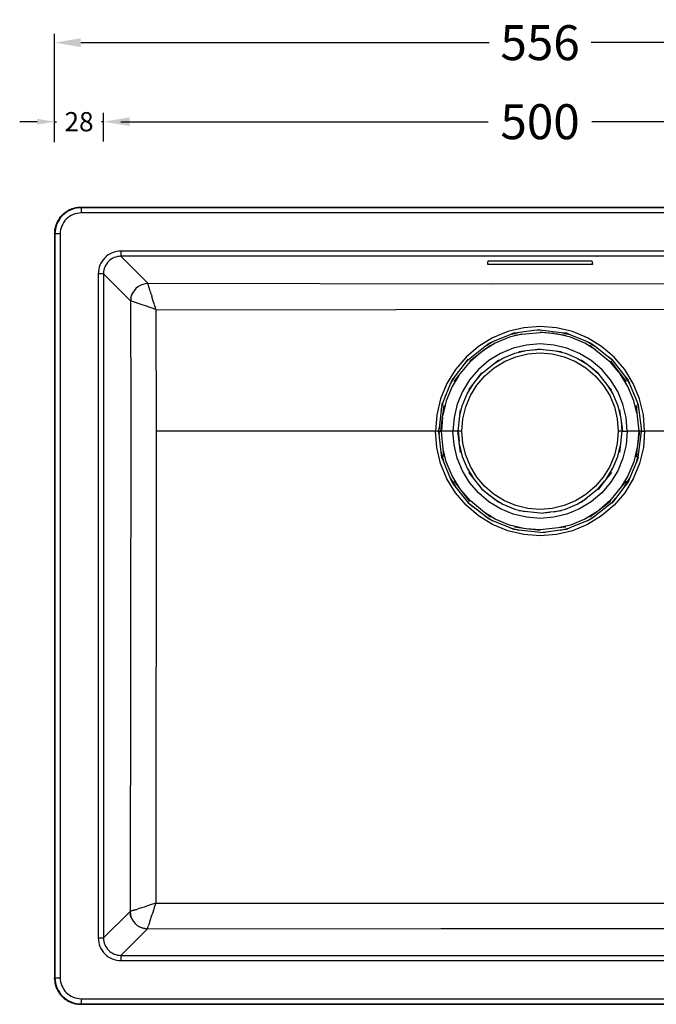
# Model space of a CAD drawing. Units: millimetres. Extents: x -486 to 982, y -1291 to 323.
# Drawn here: x -430 to -66, y -240 to 323 of the extents above; entities that cross this region are included whole.
import ezdxf

# ---------------------------------------------------------------- set-up
doc = ezdxf.new("R2010")
doc.units = ezdxf.units.MM
doc.layers.get('Defpoints').update_dxf_attribs({"color": 251})
doc.layers.add('tracing line', color=8, linetype='Continuous')
doc.styles.add('BLAIR ITC', font='txt')
doc.dimstyles.new('BLAIR ITC', dxfattribs={"dimtxt": 11, "dimasz": 10, "dimexe": 5, "dimexo": 2.5, "dimgap": 4, "dimtad": 0, "dimdec": 0, "dimdsep": 46, "dimtxsty": 'BLAIR ITC', "dimcen": 0.09, "dimclrd": 8, "dimclre": 8, "dimclrt": 256, "dimadec": 0, "dimazin": 0, "dimtfac": 1, "dimtdec": 0, "dimtmove": 0, "dimatfit": 3, "dimfxl": 1, "dimtfill": 1, "dimtolj": 1, "dimtzin": 0, "dimarcsym": 0})

# ---------------------------------------------------------------- blocks, each defined once
blk = doc.blocks.new('*D3')
at = {"color": 8, "lineweight": -2, "transparency": 16777216}
for p, q in [((-410.18, 252.78), (-410.18, 314.75)), ((145.82, 252.78), (145.82, 314.75)), ((-395.18, 309.75), (-161.41, 309.75)), ((130.82, 309.75), (-102.94, 309.75))]:
    blk.add_line(p, q, dxfattribs=at)
at = {"color": 8, "transparency": 16777216}
for points in [[(-395.18, 312.25), (-395.18, 307.25), (-410.18, 309.75)], [(130.82, 312.25), (130.82, 307.25), (145.82, 309.75)]]:
    blk.add_solid(points, dxfattribs=at)
at = {"layer": 'Defpoints', "color": 0, "transparency": 16777216}
for p in [(145.82, 309.75), (-410.18, 250.28), (145.82, 250.28)]:
    blk.add_point(p, dxfattribs=at)
at = {"lineweight": 35, "transparency": 16777216, "insert": (-132.18, 309.75), "char_height": 20, "attachment_point": 5, "style": 'BLAIR ITC', "bg_fill": 3, "box_fill_scale": 1.1, "bg_fill_color": 256, "bg_fill_true_color": 13158600, "bg_fill_transparency": 0}
blk.add_mtext('\\A1;556', dxfattribs=at)
blk = doc.blocks.new('*D9')
at = {"color": 8, "lineweight": -2, "transparency": 16777216}
for p, q in [((-382.18, 253.16), (-382.18, 269.51)), ((117.82, 253.16), (117.82, 269.51)), ((-367.18, 264.51), (-161.89, 264.51)), ((102.82, 264.51), (-102.46, 264.51))]:
    blk.add_line(p, q, dxfattribs=at)
at = {"color": 8, "transparency": 16777216}
for points in [[(-367.18, 267.01), (-367.18, 262.01), (-382.18, 264.51)], [(102.82, 267.01), (102.82, 262.01), (117.82, 264.51)]]:
    blk.add_solid(points, dxfattribs=at)
at = {"layer": 'Defpoints', "color": 0, "transparency": 16777216}
for p in [(117.82, 264.51), (-382.18, 250.66), (117.82, 250.66)]:
    blk.add_point(p, dxfattribs=at)
at = {"lineweight": 35, "transparency": 16777216, "insert": (-132.18, 264.51), "char_height": 20, "attachment_point": 5, "style": 'BLAIR ITC', "bg_fill": 3, "box_fill_scale": 1.1, "bg_fill_color": 256, "bg_fill_true_color": 13158600, "bg_fill_transparency": 0}
blk.add_mtext('\\A1;500', dxfattribs=at)
blk = doc.blocks.new('*D10')
at = {"layer": 'Defpoints', "color": 0, "transparency": 16777216}
for p in [(-410.18, 264.51), (-410.18, 264.51), (-382.18, 264.51)]:
    blk.add_point(p, dxfattribs=at)
at = {"layer": 'tracing line', "color": 8, "lineweight": -2, "transparency": 16777216}
for p, q in [((-410.18, 267.01), (-410.18, 269.51)), ((-382.18, 267.01), (-382.18, 269.51)), ((-420.18, 264.51), (-430.18, 264.51)), ((-410.18, 264.51), (-409.08, 264.51)), ((-382.18, 264.51), (-383.27, 264.51)), ((-372.18, 264.51), (-362.18, 264.51))]:
    blk.add_line(p, q, dxfattribs=at)
at = {"layer": 'tracing line', "color": 8, "transparency": 16777216}
for points in [[(-420.18, 266.17), (-420.18, 262.84), (-410.18, 264.51)], [(-372.18, 266.17), (-372.18, 262.84), (-382.18, 264.51)]]:
    blk.add_solid(points, dxfattribs=at)
at = {"layer": 'tracing line', "transparency": 16777216, "insert": (-396.18, 264.51), "char_height": 11, "attachment_point": 5, "style": 'BLAIR ITC', "bg_fill": 3, "box_fill_scale": 1.1, "bg_fill_color": 256, "bg_fill_true_color": 13158600, "bg_fill_transparency": 0}
blk.add_mtext('\\A1;28', dxfattribs=at)

msp = doc.modelspace()

# ---------------------------------------------------------------- linework, layer by layer
for p, q in [((-400.72, 214.14), (-402.04, 213.51)), ((-401.37, 214.17), (-401.75, 213.99)), ((-401.75, 213.99), (-401.35, 214.14)), ((-400.71, 214.45), (-401.37, 214.17)), ((-401.35, 214.14), (-400.69, 214.42)), ((-399.33, 214.63), (-400.72, 214.14)), ((-400.27, 214.58), (-400.71, 214.45)), ((-400.69, 214.42), (-400.27, 214.58)), ((-400.27, 214.58), (-400.09, 214.68)), ((-399.84, 214.73), (-400.09, 214.68)), ((-399.48, 214.87), (-399.84, 214.73)), ((-399.48, 214.87), (-399.4, 214.86)), ((-399.4, 214.86), (-398.96, 214.99)), ((-397.91, 214.99), (-399.33, 214.63)), ((-398.96, 214.99), (-398.86, 215.04)), ((-398.5, 215.1), (-398.86, 215.04)), ((-398.5, 215.1), (-398.25, 215.18)), ((-398.05, 215.19), (-398.25, 215.18)), ((-397.86, 215.26), (-398.05, 215.19)), ((-396.46, 215.2), (-397.91, 214.99)), ((-397.86, 215.26), (-397.58, 215.27)), ((-397.47, 215.33), (-397.58, 215.27)), ((-397.47, 215.33), (-397.11, 215.34)), ((-397.08, 215.38), (-397.11, 215.34)), ((-396.69, 215.43), (-397.08, 215.38)), ((-396.69, 215.43), (-396.63, 215.4)), ((-396.63, 215.4), (-396.31, 215.46)), ((-394.99, 215.28), (-396.46, 215.2)), ((-396.15, 215.44), (-396.31, 215.46)), ((-395.93, 215.48), (-396.15, 215.44)), ((-395.93, 215.48), (-395.67, 215.46)), ((-395.55, 215.5), (-395.67, 215.46)), ((-395.18, 215.5), (-395.55, 215.5)), ((-395.55, 215.5), (-395.18, 215.47)), ((-395.18, 215.47), (-395.18, 215.5)), ((130.82, 215.5), (-395.18, 215.5)), ((-395.18, 215.47), (-394.99, 215.28)), ((130.64, 215.28), (-394.99, 215.28)), ((-394.99, 215.28), (-394.99, 212.29)), ((-407.43, 208.63), (-408.18, 207.37)), ((-407.67, 208.75), (-407.96, 208.35)), ((-407.6, 208.92), (-407.67, 208.75)), ((-407.6, 208.92), (-407.23, 209.38)), ((-406.55, 209.81), (-407.43, 208.63)), ((-407.23, 209.38), (-407.2, 209.47)), ((-406.79, 210.01), (-407.2, 209.47)), ((-407.2, 209.47), (-406.76, 209.99)), ((-406.3, 210.57), (-406.79, 210.01)), ((-406.76, 209.99), (-406.27, 210.55)), ((-405.57, 210.89), (-406.55, 209.81)), ((-405.79, 211.11), (-406.3, 210.57)), ((-406.27, 210.55), (-405.75, 211.1)), ((-405.43, 211.46), (-405.79, 211.11)), ((-405.75, 211.1), (-405.4, 211.44)), ((-404.48, 211.88), (-405.57, 210.89)), ((-405.06, 211.79), (-405.43, 211.46)), ((-405.4, 211.44), (-405.04, 211.77)), ((-404.68, 212.11), (-405.06, 211.79)), ((-405.04, 211.77), (-404.66, 212.09)), ((-404.3, 212.42), (-404.68, 212.11)), ((-404.66, 212.09), (-404.28, 212.39)), ((-403.3, 212.75), (-404.48, 211.88)), ((-403.95, 212.67), (-404.3, 212.42)), ((-404.28, 212.39), (-403.95, 212.67)), ((-403.46, 208.78), (-404.25, 207.91)), ((-403.95, 212.67), (-403.85, 212.71)), ((-403.85, 212.71), (-403.6, 212.92)), ((-403.6, 212.92), (-403.4, 213.01)), ((-402.59, 209.57), (-403.46, 208.78)), ((-403.4, 213.01), (-403.24, 213.16)), ((-402.04, 213.51), (-403.3, 212.75)), ((-402.91, 213.32), (-403.24, 213.16)), ((-402.87, 213.38), (-402.91, 213.32)), ((-402.5, 213.6), (-402.87, 213.38)), ((-401.64, 210.27), (-402.59, 209.57)), ((-402.4, 213.61), (-402.5, 213.6)), ((-402.4, 213.61), (-402.13, 213.8)), ((-401.88, 213.88), (-402.13, 213.8)), ((-401.75, 213.99), (-401.88, 213.88)), ((-400.64, 210.87), (-401.64, 210.27)), ((-399.57, 211.38), (-400.64, 210.87)), ((-398.47, 211.77), (-399.57, 211.38)), ((-397.33, 212.06), (-398.47, 211.77)), ((-396.16, 212.23), (-397.33, 212.06)), ((-394.99, 212.29), (-396.16, 212.23)), ((130.64, 212.29), (-394.99, 212.29)), ((-410.02, 202.44), (-409.95, 202.91)), ((-409.98, 202.91), (-410.02, 202.44)), ((-409.87, 203.37), (-409.98, 202.91)), ((-409.95, 202.91), (-409.87, 203.37)), ((-409.66, 203.24), (-409.88, 201.78)), ((-409.77, 203.83), (-409.87, 203.52)), ((-409.87, 203.37), (-409.87, 203.52)), ((-409.73, 204.13), (-409.77, 203.83)), ((-409.73, 204.13), (-409.66, 204.28)), ((-409.56, 204.75), (-409.66, 204.28)), ((-409.66, 204.28), (-409.54, 204.73)), ((-409.3, 204.66), (-409.66, 203.24)), ((-409.4, 205.17), (-409.56, 204.75)), ((-409.54, 204.73), (-409.4, 205.17)), ((-409.4, 205.17), (-409.37, 205.37)), ((-409.25, 205.6), (-409.37, 205.37)), ((-408.81, 206.04), (-409.3, 204.66)), ((-409.12, 206.03), (-409.25, 205.6)), ((-409.25, 205.6), (-409.09, 206.02)), ((-408.94, 206.47), (-409.12, 206.03)), ((-409.09, 206.02), (-408.91, 206.47)), ((-408.74, 206.91), (-408.94, 206.47)), ((-408.91, 206.47), (-408.71, 206.9)), ((-408.18, 207.37), (-408.81, 206.04)), ((-408.53, 207.35), (-408.74, 206.91)), ((-408.71, 206.9), (-408.49, 207.34)), ((-408.3, 207.77), (-408.53, 207.35)), ((-408.49, 207.34), (-408.27, 207.76)), ((-407.98, 208.26), (-408.3, 207.77)), ((-408.27, 207.76), (-407.98, 208.26)), ((-407.98, 208.26), (-407.96, 208.35)), ((-406.44, 203.79), (-406.73, 202.65)), ((-406.05, 204.9), (-406.44, 203.79)), ((-405.55, 205.96), (-406.05, 204.9)), ((-404.94, 206.97), (-405.55, 205.96)), ((-404.25, 207.91), (-404.94, 206.97)), ((-410.13, 200.99), (-410.18, 200.5)), ((-410.18, 200.5), (-410.14, 200.5)), ((-410.18, 200.5), (-410.18, -225.5)), ((-410.11, 201.48), (-410.16, 201.09)), ((-410.13, 200.99), (-410.16, 201.09)), ((-410.14, 200.5), (-410.13, 200.99)), ((-409.95, 200.32), (-410.14, 200.5)), ((-410.13, 201.69), (-410.07, 201.96)), ((-410.13, 201.69), (-410.11, 201.48)), ((-410.02, 202.44), (-410.07, 202.3)), ((-410.07, 201.96), (-410.07, 202.3)), ((-409.88, 201.78), (-409.95, 200.32)), ((-409.95, 200.32), (-409.95, -225.31)), ((-406.96, 200.32), (-409.95, 200.32)), ((-406.9, 201.49), (-406.96, 200.32)), ((-406.96, 200.32), (-406.96, -225.31)), ((-406.73, 202.65), (-406.9, 201.49)), ((-381.38, 186.7), (-382.23, 185.76)), ((-380.44, 187.56), (-381.38, 186.7)), ((-379.42, 188.31), (-380.44, 187.56)), ((-378.33, 188.96), (-379.42, 188.31)), ((-377.18, 189.51), (-378.33, 188.96)), ((-376.92, 186.34), (-377.76, 185.84)), ((-375.98, 189.93), (-377.18, 189.51)), ((-376.04, 186.75), (-376.92, 186.34)), ((-375.12, 187.08), (-376.04, 186.75)), ((-374.75, 190.24), (-375.98, 189.93)), ((-374.17, 187.32), (-375.12, 187.08)), ((-373.49, 190.43), (-374.75, 190.24)), ((-373.2, 187.46), (-374.17, 187.32)), ((-372.21, 190.49), (-373.49, 190.43)), ((-372.21, 187.5), (-373.2, 187.46)), ((107.86, 190.49), (-372.21, 190.49)), ((-372.21, 190.49), (-372.21, 187.5)), ((-372.21, 187.5), (-356.66, 171.95)), ((-364.25, 187.5), (-372.21, 187.5)), ((-364.32, 187.57), (-364.25, 187.5)), ((-167.35, 187.5), (-364.25, 187.5)), ((-167.35, 187.5), (-167.4, 187.57)), ((-164.76, 187.5), (-167.35, 187.5)), ((-164.83, 187.57), (-164.76, 187.5)), ((-99.6, 187.5), (-164.76, 187.5)), ((-99.6, 187.5), (-99.53, 187.57)), ((-97.01, 187.5), (-99.6, 187.5)), ((-96.95, 187.57), (-97.01, 187.5)), ((99.89, 187.5), (-97.01, 187.5)), ((-384.61, 181.31), (-384.92, 180.07)), ((-384.18, 182.5), (-384.61, 181.31)), ((-383.64, 183.65), (-384.18, 182.5)), ((-382.99, 184.74), (-383.64, 183.65)), ((-382.23, 185.76), (-382.99, 184.74)), ((-381.75, 180.44), (-381.99, 179.49)), ((-381.43, 181.37), (-381.75, 180.44)), ((-381.01, 182.25), (-381.43, 181.37)), ((-380.51, 183.09), (-381.01, 182.25)), ((-379.93, 183.88), (-380.51, 183.09)), ((-379.27, 184.6), (-379.93, 183.88)), ((-378.55, 185.25), (-379.27, 184.6)), ((-377.76, 185.84), (-378.55, 185.25)), ((-162.17, 182.8), (-162.12, 183.24)), ((-102.18, 182.8), (-162.17, 182.8)), ((-162.12, 183.24), (-162.07, 183.68)), ((-162.07, 183.68), (-162.02, 184.12)), ((-162.02, 184.12), (-161.96, 184.55)), ((-161.96, 184.55), (-161.9, 184.99)), ((-161.9, 184.99), (-102.46, 184.99)), ((-102.46, 184.99), (-102.39, 184.55)), ((-102.39, 184.55), (-102.34, 184.12)), ((-102.34, 184.12), (-102.28, 183.68)), ((-102.28, 183.68), (-102.23, 183.24)), ((-102.23, 183.24), (-102.18, 182.8)), ((-385.1, 178.81), (-385.17, 177.54)), ((-385.17, 177.54), (-385.17, -202.53)), ((-382.18, 177.54), (-385.17, 177.54)), ((-384.92, 180.07), (-385.1, 178.81)), ((-382.13, 178.52), (-382.18, 177.54)), ((-382.18, 177.54), (-366.62, 161.98)), ((-382.18, 177.54), (-382.18, 169.57)), ((-381.99, 179.49), (-382.13, 178.52)), ((-382.25, 169.64), (-382.18, 169.57)), ((-382.18, 169.57), (-382.18, -194.57)), ((-362.5, 170.02), (-363.68, 169.01)), ((-362.48, 169.99), (-363.67, 168.98)), ((-361.17, 170.84), (-362.5, 170.02)), ((-361.16, 170.81), (-362.48, 169.99)), ((-359.73, 171.45), (-361.17, 170.84)), ((-359.72, 171.41), (-361.16, 170.81)), ((-358.21, 171.82), (-359.73, 171.45)), ((-358.21, 171.79), (-359.72, 171.41)), ((-356.66, 171.95), (-358.21, 171.82)), ((-356.66, 171.92), (-358.21, 171.79)), ((-160.27, 171.51), (-356.66, 171.95)), ((-356.65, 171.81), (-356.66, 171.92)), ((-356.62, 171.65), (-356.65, 171.81)), ((-356.59, 171.52), (-356.62, 171.65)), ((-356.55, 171.37), (-356.59, 171.52)), ((-356.51, 171.22), (-356.55, 171.37)), ((-356.44, 170.94), (-356.51, 171.22)), ((-356.36, 170.63), (-356.44, 170.94)), ((-356.27, 170.31), (-356.36, 170.63)), ((-356.16, 169.93), (-356.27, 170.31)), ((-356.07, 169.62), (-356.16, 169.93)), ((-356, 169.37), (-356.07, 169.62)), ((-355.92, 169.12), (-356, 169.37)), ((-355.84, 168.82), (-355.92, 169.12)), ((92.31, 171.95), (-160.27, 171.51)), ((-366.61, 162.08), (-366.11, 165.05)), ((-366.49, 163.54), (-366.61, 162.08)), ((-366.49, 163.54), (-366.11, 165.05)), ((-365.52, 166.49), (-366.11, 165.05)), ((-366.11, 165.05), (-365.5, 166.47)), ((-364.7, 167.82), (-365.52, 166.49)), ((-364.68, 167.79), (-365.5, 166.47)), ((-363.68, 169.01), (-364.7, 167.82)), ((-363.67, 168.98), (-364.68, 167.79)), ((-355.75, 168.53), (-355.84, 168.82)), ((-355.66, 168.22), (-355.75, 168.53)), ((-355.57, 167.92), (-355.66, 168.22)), ((-355.47, 167.61), (-355.57, 167.92)), ((-355.47, 167.61), (-355.27, 166.96)), ((-355.27, 166.96), (-355.17, 166.61)), ((-354.95, 165.91), (-355.17, 166.61)), ((-354.77, 165.36), (-354.95, 165.91)), ((-354.77, 165.36), (-354.49, 164.44)), ((-354.11, 163.25), (-354.49, 164.44)), ((-366.61, 162.08), (-366.62, 161.98)), ((-359.38, 159.56), (-366.62, 161.98)), ((-366.62, 161.98), (-366.58, 97.01)), ((-358.2, 159.17), (-359.38, 159.56)), ((-352.12, 157.14), (-358.2, 159.17)), ((-353.66, 161.85), (-354.11, 163.25)), ((-353.21, 160.45), (-353.66, 161.85)), ((-352.73, 159), (-353.21, 160.45)), ((-352.73, 159), (-352.34, 157.81)), ((-352.56, 158.15), (-352.48, 157.78)), ((-352.12, 157.14), (-352.34, 157.81)), ((-352.12, 157.14), (-352.11, 87.44)), ((-352.12, 157.14), (-214.68, 156.96)), ((87.77, 157.14), (-214.68, 156.96)), ((-141.54, 146.58), (-150.68, 144.39)), ((-132.18, 147.32), (-141.54, 146.58)), ((-122.81, 146.58), (-132.18, 147.32)), ((-113.67, 144.39), (-122.81, 146.58)), ((-150.68, 144.39), (-159.36, 140.8)), ((-159.22, 138.68), (-149.28, 142.8)), ((-149.63, 141.15), (-157.82, 137.76)), ((-142.57, 142.85), (-149.63, 141.15)), ((-149.28, 142.8), (-143.95, 144.08)), ((-149.28, 142.8), (-147.24, 143.65)), ((-147.24, 143.65), (-143.95, 144.08)), ((-146.9, 142.4), (-142.57, 142.85)), ((-143.95, 144.08), (-135.72, 145.16)), ((-142.57, 142.85), (-132.18, 143.92)), ((-135.72, 145.16), (-132.18, 145.63)), ((-135.72, 145.16), (-132.18, 145.44)), ((-132.18, 145.44), (-120.05, 143.99)), ((-132.18, 144.34), (-124.16, 143.29)), ((-124.16, 143.29), (-132.18, 143.92)), ((-124.16, 143.29), (-122.94, 143.12)), ((-114.73, 141.15), (-122.94, 143.12)), ((-122.94, 143.12), (-117.45, 142.4)), ((-120.05, 143.99), (-115.07, 142.8)), ((-120.05, 143.99), (-117.12, 143.65)), ((-117.12, 143.65), (-115.07, 142.8)), ((-115.07, 142.8), (-105.13, 138.68)), ((-106.54, 137.76), (-114.73, 141.15)), ((-104.99, 140.8), (-113.67, 144.39)), ((-167.37, 135.89), (-174.52, 129.78)), ((-173.19, 128.45), (-163.59, 136.01)), ((-159.36, 140.8), (-167.37, 135.89)), ((-157.82, 137.76), (-165.02, 133.35)), ((-165.02, 133.35), (-160.63, 136.72)), ((-163.59, 136.01), (-159.22, 138.68)), ((-163.59, 136.01), (-161.27, 137.83)), ((-161.27, 137.83), (-159.22, 138.68)), ((-139.98, 136.72), (-147.59, 134.89)), ((-132.18, 137.33), (-139.98, 136.72)), ((-124.37, 136.72), (-132.18, 137.33)), ((-116.76, 134.89), (-124.37, 136.72)), ((-100.35, 133.97), (-106.54, 137.76)), ((-105.13, 138.68), (-100.45, 135.82)), ((-105.13, 138.68), (-103.08, 137.83)), ((-96.98, 135.89), (-104.99, 140.8)), ((-103.73, 136.72), (-100.35, 133.97)), ((-103.08, 137.83), (-100.45, 135.82)), ((-100.45, 135.82), (-93.87, 130.76)), ((-89.84, 129.78), (-96.98, 135.89)), ((-174.52, 129.78), (-180.62, 122.64)), ((-172.41, 127.68), (-166, 132.6)), ((-166, 132.6), (-172.11, 127.38)), ((-166, 132.6), (-165.02, 133.35)), ((-154.82, 131.89), (-161.5, 127.8)), ((-147.59, 134.89), (-154.82, 131.89)), ((-153.44, 129.17), (-146.65, 131.99)), ((-152.49, 127.31), (-146, 130)), ((-146.65, 131.99), (-140.22, 133.53)), ((-146, 130), (-139.18, 131.64)), ((-144.38, 132.98), (-140.22, 133.53)), ((-140.22, 133.53), (-138.05, 133.82)), ((-139.18, 131.64), (-132.18, 132.19)), ((-138.05, 133.82), (-132.18, 134.59)), ((-138.05, 133.82), (-132.18, 134.28)), ((-132.18, 134.28), (-123.35, 133.34)), ((-132.18, 132.19), (-125.18, 131.64)), ((-125.18, 131.64), (-118.35, 130)), ((-123.35, 133.34), (-117.7, 131.99)), ((-123.35, 133.34), (-119.97, 132.98)), ((-118.35, 130), (-111.86, 127.31)), ((-117.7, 131.99), (-110.91, 129.17)), ((-109.53, 131.89), (-116.76, 134.89)), ((-102.85, 127.8), (-109.53, 131.89)), ((-100.35, 133.97), (-92.24, 127.38)), ((-93.87, 130.76), (-91.16, 128.45)), ((-93.87, 130.76), (-91.03, 128.59)), ((-83.73, 122.64), (-89.84, 129.78)), ((-180.55, 119.17), (-175.5, 125.75)), ((-178.7, 119.27), (-172.11, 127.38)), ((-175.5, 125.75), (-173.32, 128.59)), ((-175.5, 125.75), (-173.19, 128.45)), ((-161.5, 127.8), (-167.45, 122.72)), ((-165.3, 120.56), (-158.39, 126.14)), ((-158.48, 123.64), (-152.49, 127.31)), ((-158.39, 126.14), (-153.44, 129.17)), ((-158.39, 126.14), (-155.75, 128.27)), ((-111.86, 127.31), (-105.88, 123.64)), ((-110.91, 129.17), (-105.27, 125.72)), ((-108.6, 128.27), (-105.27, 125.72)), ((-105.27, 125.72), (-103.54, 124.39)), ((-103.54, 124.39), (-99.06, 120.56)), ((-103.54, 124.39), (-98.84, 120.78)), ((-96.9, 122.72), (-102.85, 127.8)), ((-87.02, 121.26), (-92.24, 127.38)), ((-91.94, 127.68), (-87.02, 121.26)), ((-91.16, 128.45), (-83.62, 118.87)), ((-180.62, 122.64), (-185.53, 114.63)), ((-183.42, 114.49), (-180.55, 119.17)), ((-182.57, 116.54), (-180.55, 119.17)), ((-178.7, 119.27), (-182.5, 113.08)), ((-181.45, 115.89), (-178.7, 119.27)), ((-167.45, 122.72), (-172.54, 116.77)), ((-169.12, 116.08), (-165.52, 120.78)), ((-169.12, 116.08), (-165.3, 120.56)), ((-168.38, 113.74), (-163.82, 119.08)), ((-163.82, 119.08), (-158.48, 123.64)), ((-105.88, 123.64), (-100.54, 119.08)), ((-100.54, 119.08), (-95.98, 113.74)), ((-99.06, 120.56), (-93.48, 113.65)), ((-91.82, 116.77), (-96.9, 122.72)), ((-87.02, 121.26), (-86.27, 120.28)), ((-81.86, 113.08), (-86.27, 120.28)), ((-86.27, 120.28), (-82.9, 115.89)), ((-78.82, 114.63), (-83.73, 122.64)), ((-83.62, 118.87), (-80.94, 114.49)), ((-83.62, 118.87), (-81.78, 116.54)), ((-185.53, 114.63), (-189.13, 105.95)), ((-187.53, 104.55), (-183.42, 114.49)), ((-182.5, 113.08), (-185.89, 104.89)), ((-183.42, 114.49), (-182.57, 116.54)), ((-172.54, 116.77), (-176.63, 110.09)), ((-173.91, 108.71), (-170.45, 114.35)), ((-173.01, 111.02), (-170.45, 114.35)), ((-172.04, 107.76), (-168.38, 113.74)), ((-170.45, 114.35), (-169.12, 116.08)), ((-95.98, 113.74), (-92.31, 107.76)), ((-93.48, 113.65), (-90.44, 108.71)), ((-93.48, 113.65), (-91.35, 111.02)), ((-87.73, 110.09), (-91.82, 116.77)), ((-78.47, 104.89), (-81.86, 113.08)), ((-81.78, 116.54), (-80.94, 114.49)), ((-80.94, 114.49), (-76.82, 104.55)), ((-75.23, 105.95), (-78.82, 114.63)), ((-176.63, 110.09), (-179.62, 102.86)), ((-176.72, 101.92), (-173.91, 108.71)), ((-174.73, 101.27), (-172.04, 107.76)), ((-92.31, 107.76), (-89.62, 101.27)), ((-90.44, 108.71), (-87.63, 101.92)), ((-84.73, 102.86), (-87.73, 110.09)), ((-189.13, 105.95), (-191.32, 96.81)), ((-188.76, 99.42), (-187.53, 104.55)), ((-188.38, 102.5), (-188.76, 99.42)), ((-188.38, 102.5), (-187.53, 104.55)), ((-185.89, 104.89), (-187.86, 96.68)), ((-187.86, 96.68), (-187.14, 102.17)), ((-179.62, 102.86), (-181.45, 95.25)), ((-178.08, 96.27), (-176.72, 101.92)), ((-87.63, 101.92), (-86.09, 95.48)), ((-82.9, 95.25), (-84.73, 102.86)), ((-76.77, 97.83), (-78.47, 104.89)), ((-77.22, 102.17), (-76.77, 97.83)), ((-76.82, 104.55), (-75.59, 99.42)), ((-76.82, 104.55), (-75.97, 102.5)), ((-75.97, 102.5), (-75.59, 99.42)), ((-73.03, 96.81), (-75.23, 105.95)), ((-366.58, 97.01), (-366.94, -185.89)), ((-191.32, 96.81), (-192.06, 87.44)), ((-188.76, 99.42), (-190.04, 89.15)), ((-188.02, 95.45), (-187.86, 96.68)), ((-179.01, 87.44), (-178.08, 96.27)), ((-178.08, 96.27), (-177.72, 99.65)), ((-176.37, 94.44), (-174.73, 101.27)), ((-89.62, 101.27), (-87.98, 94.44)), ((-86.64, 99.65), (-86.09, 95.48)), ((-76.77, 97.83), (-75.7, 87.44)), ((-75.59, 99.42), (-74.31, 89.15)), ((-72.3, 87.44), (-73.03, 96.81)), ((-189.07, 87.44), (-188.02, 95.45)), ((-188.02, 95.45), (-188.65, 87.44)), ((-181.45, 95.25), (-182.06, 87.44)), ((-176.92, 87.44), (-176.37, 94.44)), ((-87.98, 94.44), (-87.43, 87.44)), ((-86.09, 95.48), (-85.8, 93.31)), ((-85.8, 93.31), (-85.34, 87.44)), ((-85.8, 93.31), (-85.03, 87.44)), ((-82.29, 87.44), (-82.9, 95.25)), ((-352.11, 87.44), (-352.29, -182.68)), ((-192.06, 87.44), (-352.11, 87.44)), ((-191.32, 78.08), (-192.06, 87.44)), ((-190.25, 87.44), (-192.06, 87.44)), ((-190.04, 89.15), (-190.25, 87.44)), ((-190.25, 87.44), (-190.18, 87.44)), ((-190.04, 85.73), (-190.25, 87.44)), ((-190.18, 87.44), (-190.04, 89.15)), ((-190.18, 87.44), (-190.04, 85.73)), ((-190.18, 87.44), (-189.07, 87.44)), ((-188.76, 75.46), (-190.04, 85.73)), ((-188.65, 87.44), (-189.07, 87.44)), ((-182.06, 87.44), (-188.65, 87.44)), ((-187.58, 77.05), (-188.65, 87.44)), ((-181.45, 79.64), (-182.06, 87.44)), ((-179.32, 87.44), (-182.06, 87.44)), ((-179.32, 87.44), (-179.01, 87.44)), ((-178.55, 81.57), (-179.32, 87.44)), ((-176.92, 87.44), (-179.01, 87.44)), ((-179.01, 87.44), (-178.55, 81.57)), ((-176.37, 80.44), (-176.92, 87.44)), ((-87.43, 87.44), (-87.98, 80.44)), ((-85.34, 87.44), (-87.43, 87.44)), ((-85.34, 87.44), (-86.28, 78.61)), ((-85.34, 87.44), (-85.03, 87.44)), ((-85.03, 87.44), (-82.29, 87.44)), ((-82.29, 87.44), (-82.9, 79.64)), ((-75.7, 87.44), (-82.29, 87.44)), ((-75.7, 87.44), (-76.33, 79.43)), ((-75.28, 87.44), (-76.33, 79.43)), ((-75.28, 87.44), (-75.7, 87.44)), ((-75.59, 75.46), (-74.31, 85.73)), ((-74.18, 87.44), (-75.28, 87.44)), ((-74.31, 89.15), (-74.18, 87.44)), ((-74.31, 89.15), (-74.1, 87.44)), ((-74.31, 85.73), (-74.18, 87.44)), ((-74.31, 85.73), (-74.1, 87.44)), ((-74.18, 87.44), (-74.1, 87.44)), ((-74.1, 87.44), (-72.3, 87.44)), ((-72.3, 87.44), (-73.03, 78.08)), ((87.76, 87.44), (-72.3, 87.44)), ((-179.62, 72.03), (-181.45, 79.64)), ((-178.27, 79.4), (-178.55, 81.57)), ((-178.27, 79.4), (-176.72, 72.97)), ((-177.72, 75.24), (-178.27, 79.4)), ((-174.73, 73.62), (-176.37, 80.44)), ((-87.98, 80.44), (-89.62, 73.62)), ((-82.9, 79.64), (-84.73, 72.03)), ((-76.33, 79.43), (-76.49, 78.21)), ((-189.13, 68.94), (-191.32, 78.08)), ((-188.76, 75.46), (-187.53, 70.34)), ((-188.38, 72.38), (-188.76, 75.46)), ((-185.89, 69.99), (-187.58, 77.05)), ((-187.14, 72.72), (-187.58, 77.05)), ((-172.04, 67.13), (-174.73, 73.62)), ((-89.62, 73.62), (-92.31, 67.13)), ((-87.63, 72.97), (-86.28, 78.61)), ((-86.28, 78.61), (-86.64, 75.24)), ((-76.49, 78.21), (-78.47, 69.99)), ((-76.49, 78.21), (-77.22, 72.72)), ((-76.82, 70.34), (-75.59, 75.46)), ((-75.97, 72.38), (-75.59, 75.46)), ((-73.03, 78.08), (-75.23, 68.94)), ((-185.53, 60.26), (-189.13, 68.94)), ((-187.53, 70.34), (-188.38, 72.38)), ((-183.42, 60.4), (-187.53, 70.34)), ((-182.5, 61.8), (-185.89, 69.99)), ((-176.63, 64.79), (-179.62, 72.03)), ((-176.72, 72.97), (-173.91, 66.18)), ((-90.44, 66.18), (-87.63, 72.97)), ((-84.73, 72.03), (-87.73, 64.79)), ((-78.47, 69.99), (-81.86, 61.8)), ((-76.82, 70.34), (-80.94, 60.4)), ((-75.23, 68.94), (-78.82, 60.26)), ((-75.97, 72.38), (-76.82, 70.34)), ((-172.54, 58.12), (-176.63, 64.79)), ((-173.91, 66.18), (-170.88, 61.23)), ((-170.88, 61.23), (-173.01, 63.87)), ((-168.38, 61.14), (-172.04, 67.13)), ((-92.31, 67.13), (-95.98, 61.14)), ((-93.9, 60.54), (-90.44, 66.18)), ((-91.35, 63.87), (-93.9, 60.54)), ((-87.73, 64.79), (-91.82, 58.12)), ((-180.62, 52.25), (-185.53, 60.26)), ((-183.42, 60.4), (-180.73, 56.02)), ((-182.57, 58.35), (-183.42, 60.4)), ((-180.73, 56.02), (-182.57, 58.35)), ((-178.08, 54.6), (-182.5, 61.8)), ((-178.08, 54.6), (-181.45, 58.99)), ((-167.45, 52.17), (-172.54, 58.12)), ((-165.3, 54.32), (-170.88, 61.23)), ((-163.82, 55.8), (-168.38, 61.14)), ((-95.98, 61.14), (-100.54, 55.8)), ((-99.06, 54.32), (-95.23, 58.8)), ((-95.23, 58.8), (-98.84, 54.1)), ((-91.82, 58.12), (-96.9, 52.17)), ((-93.9, 60.54), (-95.23, 58.8)), ((-81.86, 61.8), (-85.65, 55.61)), ((-82.9, 58.99), (-85.65, 55.61)), ((-83.8, 55.72), (-80.94, 60.4)), ((-81.78, 58.35), (-83.8, 55.72)), ((-78.82, 60.26), (-83.73, 52.25)), ((-80.94, 60.4), (-81.78, 58.35)), ((-173.19, 46.43), (-180.73, 56.02)), ((-174.52, 45.1), (-180.62, 52.25)), ((-177.33, 53.62), (-178.08, 54.6)), ((-172.11, 47.51), (-177.33, 53.62)), ((-172.41, 47.21), (-177.33, 53.62)), ((-161.5, 47.08), (-167.45, 52.17)), ((-160.82, 50.5), (-165.52, 54.1)), ((-165.3, 54.32), (-160.82, 50.5)), ((-158.48, 51.24), (-163.82, 55.8)), ((-152.49, 47.58), (-158.48, 51.24)), ((-105.88, 51.24), (-111.86, 47.58)), ((-99.06, 54.32), (-105.97, 48.74)), ((-100.54, 55.8), (-105.88, 51.24)), ((-96.9, 52.17), (-102.85, 47.08)), ((-85.65, 55.61), (-92.24, 47.51)), ((-83.73, 52.25), (-89.84, 45.1)), ((-83.8, 55.72), (-88.85, 49.13)), ((-167.37, 39), (-174.52, 45.1)), ((-170.48, 44.12), (-173.32, 46.3)), ((-173.19, 46.43), (-170.48, 44.12)), ((-164.01, 40.92), (-172.11, 47.51)), ((-154.82, 42.99), (-161.5, 47.08)), ((-159.08, 49.17), (-160.82, 50.5)), ((-159.08, 49.17), (-153.44, 45.71)), ((-155.75, 46.61), (-159.08, 49.17)), ((-153.44, 45.71), (-146.65, 42.9)), ((-146, 44.89), (-152.49, 47.58)), ((-111.86, 47.58), (-118.35, 44.89)), ((-117.7, 42.9), (-110.91, 45.71)), ((-110.91, 45.71), (-105.97, 48.74)), ((-102.85, 47.08), (-109.53, 42.99)), ((-105.97, 48.74), (-108.6, 46.61)), ((-91.16, 46.43), (-100.75, 38.89)), ((-92.24, 47.51), (-98.36, 42.29)), ((-91.94, 47.21), (-98.36, 42.29)), ((-89.84, 45.1), (-96.98, 39)), ((-91.16, 46.43), (-88.85, 49.13)), ((-88.85, 49.13), (-91.03, 46.3)), ((-163.9, 39.07), (-170.48, 44.12)), ((-157.82, 37.12), (-164.01, 40.92)), ((-160.63, 38.17), (-164.01, 40.92)), ((-147.59, 40), (-154.82, 42.99)), ((-139.98, 38.17), (-147.59, 40)), ((-146.65, 42.9), (-141.01, 41.54)), ((-139.18, 43.25), (-146, 44.89)), ((-141.01, 41.54), (-144.38, 41.9)), ((-132.18, 40.61), (-141.01, 41.54)), ((-132.18, 42.7), (-139.18, 43.25)), ((-125.18, 43.25), (-132.18, 42.7)), ((-132.18, 40.61), (-126.31, 41.07)), ((-126.31, 41.07), (-132.18, 40.29)), ((-124.14, 41.35), (-126.31, 41.07)), ((-118.35, 44.89), (-125.18, 43.25)), ((-116.76, 40), (-124.37, 38.17)), ((-124.14, 41.35), (-117.7, 42.9)), ((-119.97, 41.9), (-124.14, 41.35)), ((-109.53, 42.99), (-116.76, 40)), ((-99.33, 41.54), (-106.54, 37.12)), ((-99.33, 41.54), (-103.73, 38.17)), ((-98.36, 42.29), (-99.33, 41.54)), ((-159.36, 34.09), (-167.37, 39)), ((-163.9, 39.07), (-159.22, 36.2)), ((-161.27, 37.05), (-163.9, 39.07)), ((-159.22, 36.2), (-161.27, 37.05)), ((-150.68, 30.49), (-159.36, 34.09)), ((-149.28, 32.09), (-159.22, 36.2)), ((-149.63, 33.73), (-157.82, 37.12)), ((-132.18, 37.56), (-139.98, 38.17)), ((-124.37, 38.17), (-132.18, 37.56)), ((-105.13, 36.2), (-115.07, 32.09)), ((-106.54, 37.12), (-114.73, 33.73)), ((-104.99, 34.09), (-113.67, 30.49)), ((-105.13, 36.2), (-100.75, 38.89)), ((-103.08, 37.05), (-105.13, 36.2)), ((-96.98, 39), (-104.99, 34.09)), ((-100.75, 38.89), (-103.08, 37.05)), ((-141.54, 28.3), (-150.68, 30.49)), ((-141.41, 31.76), (-149.63, 33.73)), ((-149.28, 32.09), (-144.29, 30.89)), ((-147.24, 31.24), (-149.28, 32.09)), ((-144.29, 30.89), (-147.24, 31.24)), ((-141.41, 31.76), (-146.9, 32.48)), ((-132.18, 29.44), (-144.29, 30.89)), ((-132.18, 27.56), (-141.54, 28.3)), ((-140.19, 31.6), (-141.41, 31.76)), ((-132.18, 30.97), (-140.19, 31.6)), ((-132.18, 30.54), (-140.19, 31.6)), ((-121.79, 32.04), (-132.18, 30.97)), ((-132.18, 29.44), (-128.63, 29.72)), ((-128.63, 29.72), (-132.18, 29.25)), ((-122.81, 28.3), (-132.18, 27.56)), ((-120.4, 30.8), (-128.63, 29.72)), ((-113.67, 30.49), (-122.81, 28.3)), ((-114.73, 33.73), (-121.79, 32.04)), ((-117.45, 32.48), (-121.79, 32.04)), ((-120.4, 30.8), (-115.07, 32.09)), ((-117.12, 31.24), (-120.4, 30.8)), ((-115.07, 32.09), (-117.12, 31.24)), ((-366.94, -185.89), (-366.85, -185.88)), ((-366.94, -185.89), (-366.94, -187.3)), ((-361.75, -185.76), (-362.74, -186.07)), ((-360.51, -185.36), (-361.75, -185.76)), ((-358.83, -184.82), (-360.51, -185.36)), ((-357, -184.23), (-358.83, -184.82)), ((-354.68, -183.47), (-357, -184.23)), ((-352.29, -182.68), (-354.68, -183.47)), ((-352.91, -184.54), (-354.02, -187.92)), ((-352.29, -182.68), (-352.91, -184.54)), ((-352.29, -182.68), (87.94, -182.68)), ((-382.18, -202.53), (-366.94, -187.3)), ((-366.84, -187.29), (-366.94, -187.3)), ((-366.94, -187.3), (-366.43, -190.37)), ((-366.94, -187.3), (-366.81, -188.86)), ((-366.7, -187.25), (-366.84, -187.29)), ((-366.43, -190.37), (-366.81, -188.86)), ((-366.57, -187.22), (-366.7, -187.25)), ((-366.42, -187.18), (-366.57, -187.22)), ((-365.84, -191.81), (-366.43, -190.37)), ((-366.43, -190.37), (-365.02, -193.13)), ((-366.28, -187.14), (-366.42, -187.18)), ((-366.02, -187.07), (-366.28, -187.14)), ((-365.72, -186.98), (-366.02, -187.07)), ((-365.41, -186.89), (-365.72, -186.98)), ((-365.03, -186.78), (-365.41, -186.89)), ((-364.73, -186.69), (-365.03, -186.78)), ((-364.48, -186.61), (-364.73, -186.69)), ((-364.23, -186.53), (-364.48, -186.61)), ((-363.94, -186.45), (-364.23, -186.53)), ((-363.94, -186.45), (-363.35, -186.26)), ((-363.35, -186.26), (-362.74, -186.07)), ((-354.81, -190.31), (-355.39, -192.12)), ((-354.02, -187.92), (-354.81, -190.31)), ((-382.18, -194.57), (-382.25, -194.64)), ((-382.18, -194.57), (-382.18, -202.53)), ((-365.02, -193.13), (-365.84, -191.81)), ((-365.02, -193.13), (-362.81, -195.34)), ((-365.02, -193.13), (-364, -194.32)), ((-364, -194.32), (-362.81, -195.34)), ((-362.81, -195.34), (-361.49, -196.16)), ((-362.81, -195.34), (-360.96, -196.29)), ((-361.49, -196.16), (-360.05, -196.76)), ((-361.49, -196.16), (-360.96, -196.29)), ((-360.96, -196.29), (-356.98, -197.27)), ((-360.05, -196.76), (-358.54, -197.13)), ((-358.54, -197.13), (-356.98, -197.27)), ((-356.98, -197.27), (-189.05, -197.06)), ((-356.98, -197.27), (-356.96, -197.17)), ((-356.96, -197.17), (-356.92, -197.03)), ((-356.92, -197.03), (-356.89, -196.9)), ((-356.89, -196.9), (-356.85, -196.76)), ((-356.85, -196.76), (-356.81, -196.62)), ((-356.81, -196.62), (-356.73, -196.36)), ((-356.73, -196.36), (-356.64, -196.06)), ((-356.64, -196.06), (-356.55, -195.76)), ((-356.55, -195.76), (-356.43, -195.38)), ((-356.26, -194.84), (-356.43, -195.38)), ((-356.09, -194.3), (-356.26, -194.84)), ((-355.81, -193.41), (-356.09, -194.3)), ((-355.39, -192.12), (-355.81, -193.41)), ((-189.05, -197.06), (92.63, -197.27)), ((-385.17, -202.53), (-385.1, -203.81)), ((-385.17, -202.53), (-382.18, -202.53)), ((-382.18, -202.53), (-382.13, -203.52)), ((-372.21, -212.5), (-356.98, -197.27)), ((-385.1, -203.81), (-384.92, -205.07)), ((-384.92, -205.07), (-384.61, -206.3)), ((-384.61, -206.3), (-384.18, -207.5)), ((-384.18, -207.5), (-383.64, -208.65)), ((-382.13, -203.52), (-381.99, -204.49)), ((-381.99, -204.49), (-381.75, -205.44)), ((-381.75, -205.44), (-381.43, -206.36)), ((-381.43, -206.36), (-381.01, -207.24)), ((-381.01, -207.24), (-380.51, -208.08)), ((-380.51, -208.08), (-379.93, -208.87)), ((-383.64, -208.65), (-382.99, -209.74)), ((-382.99, -209.74), (-382.23, -210.76)), ((-382.23, -210.76), (-381.38, -211.7)), ((-381.38, -211.7), (-380.44, -212.55)), ((-380.44, -212.55), (-379.42, -213.31)), ((-379.93, -208.87), (-379.27, -209.59)), ((-379.42, -213.31), (-378.33, -213.96)), ((-379.27, -209.59), (-378.55, -210.25)), ((-378.55, -210.25), (-377.76, -210.83)), ((-378.33, -213.96), (-377.18, -214.5)), ((-377.76, -210.83), (-376.92, -211.33)), ((-376.92, -211.33), (-376.04, -211.75)), ((-376.04, -211.75), (-375.12, -212.07)), ((-375.12, -212.07), (-374.17, -212.31)), ((-374.17, -212.31), (-373.2, -212.45)), ((-373.2, -212.45), (-372.21, -212.5)), ((-372.21, -212.5), (107.86, -212.5)), ((-372.21, -212.5), (-372.21, -215.49)), ((-364.32, -212.57), (-364.45, -212.7)), ((-377.18, -214.5), (-375.98, -214.93)), ((-375.98, -214.93), (-374.75, -215.24)), ((-374.75, -215.24), (-373.49, -215.42)), ((-373.49, -215.42), (-372.21, -215.49)), ((-372.21, -215.49), (107.86, -215.49)), ((-410.14, -225.5), (-409.95, -225.31)), ((-409.95, -225.31), (-409.88, -226.78)), ((-409.95, -225.31), (-406.96, -225.31)), ((-406.96, -225.31), (-406.9, -226.48)), ((-410.14, -225.5), (-410.18, -225.5)), ((-410.18, -225.5), (-410.17, -225.87)), ((-410.17, -225.87), (-410.14, -225.5)), ((-410.13, -225.99), (-410.17, -225.87)), ((-410.16, -226.25), (-410.13, -225.99)), ((-410.11, -226.47), (-410.16, -226.25)), ((-410.11, -226.47), (-410.13, -226.63)), ((-410.13, -226.63), (-410.07, -226.95)), ((-410.07, -226.95), (-410.1, -227.01)), ((-410.1, -227.01), (-410.05, -227.4)), ((-410.05, -227.4), (-410.02, -227.43)), ((-410.02, -227.43), (-410, -227.79)), ((-409.95, -227.9), (-410, -227.79)), ((-409.95, -227.9), (-409.93, -228.18)), ((-409.87, -228.37), (-409.93, -228.18)), ((-409.88, -226.78), (-409.66, -228.23)), ((-409.87, -228.37), (-409.86, -228.57)), ((-409.86, -228.57), (-409.77, -228.82)), ((-409.72, -229.18), (-409.77, -228.82)), ((-409.66, -229.28), (-409.72, -229.18)), ((-409.66, -228.23), (-409.3, -229.65)), ((-409.54, -229.72), (-409.66, -229.28)), ((-409.55, -229.8), (-409.54, -229.72)), ((-409.4, -230.16), (-409.55, -229.8)), ((-409.4, -230.16), (-409.35, -230.41)), ((-409.35, -230.41), (-409.25, -230.59)), ((-409.3, -229.65), (-408.81, -231.04)), ((-409.09, -231.01), (-409.25, -230.59)), ((-409.25, -230.59), (-409.12, -231.03)), ((-406.9, -226.48), (-406.73, -227.65)), ((-406.73, -227.65), (-406.44, -228.79)), ((-406.44, -228.79), (-406.05, -229.89)), ((-406.05, -229.89), (-405.55, -230.96)), ((-405.55, -230.96), (-404.94, -231.96)), ((-409.12, -231.03), (-408.84, -231.69)), ((-408.81, -231.67), (-409.09, -231.01)), ((-408.84, -231.69), (-408.66, -232.07)), ((-408.81, -231.04), (-408.18, -232.36)), ((-408.66, -232.07), (-408.81, -231.67)), ((-408.56, -232.21), (-408.66, -232.07)), ((-408.56, -232.21), (-408.47, -232.45)), ((-408.47, -232.45), (-408.28, -232.73)), ((-408.28, -232.73), (-408.27, -232.82)), ((-408.27, -232.82), (-408.06, -233.19)), ((-408.18, -232.36), (-407.43, -233.62)), ((-408.06, -233.19), (-407.99, -233.24)), ((-407.99, -233.24), (-407.83, -233.56)), ((-407.83, -233.56), (-407.67, -233.74)), ((-407.67, -233.74), (-407.6, -233.92)), ((-407.6, -233.92), (-407.38, -234.17)), ((-407.43, -233.62), (-406.55, -234.8)), ((-407.35, -234.27), (-407.38, -234.17)), ((-407.35, -234.27), (-407.09, -234.62)), ((-407.06, -234.6), (-407.35, -234.27)), ((-407.09, -234.62), (-406.79, -235)), ((-406.76, -234.98), (-407.06, -234.6)), ((-406.79, -235), (-406.47, -235.38)), ((-406.44, -235.36), (-406.76, -234.98)), ((-406.55, -234.8), (-405.57, -235.89)), ((-406.47, -235.38), (-406.13, -235.75)), ((-406.11, -235.73), (-406.44, -235.36)), ((-406.13, -235.75), (-405.79, -236.11)), ((-405.76, -236.08), (-406.11, -235.73)), ((-405.79, -236.11), (-405.25, -236.62)), ((-405.23, -236.59), (-405.76, -236.08)), ((-405.57, -235.89), (-404.48, -236.87)), ((-404.66, -237.08), (-405.23, -236.59)), ((-404.94, -231.96), (-404.25, -232.91)), ((-404.25, -232.91), (-403.46, -233.78)), ((-403.46, -233.78), (-402.59, -234.57)), ((-402.59, -234.57), (-401.64, -235.26)), ((-401.64, -235.26), (-400.64, -235.87)), ((-400.64, -235.87), (-399.57, -236.37)), ((-399.57, -236.37), (-398.47, -236.76)), ((-405.25, -236.62), (-404.68, -237.11)), ((-404.68, -237.11), (-404.15, -237.52)), ((-404.15, -237.52), (-404.66, -237.08)), ((-404.48, -236.87), (-403.3, -237.75)), ((-404.05, -237.55), (-404.15, -237.52)), ((-404.05, -237.55), (-403.6, -237.92)), ((-403.42, -237.99), (-403.6, -237.92)), ((-403.42, -237.99), (-403.03, -238.28)), ((-403.3, -237.75), (-402.04, -238.5)), ((-403.03, -238.28), (-402.93, -238.3)), ((-402.43, -238.59), (-402.93, -238.3)), ((-402.93, -238.3), (-402.45, -238.62)), ((-402.45, -238.62), (-402.02, -238.85)), ((-402.01, -238.82), (-402.43, -238.59)), ((-402.04, -238.5), (-400.72, -239.13)), ((-402.02, -238.85), (-401.59, -239.06)), ((-401.58, -239.03), (-402.01, -238.82)), ((-401.59, -239.06), (-401.15, -239.26)), ((-401.14, -239.23), (-401.58, -239.03)), ((-401.15, -239.26), (-400.71, -239.44)), ((-400.69, -239.41), (-401.14, -239.23)), ((-400.72, -239.13), (-399.33, -239.62)), ((-400.71, -239.44), (-400.27, -239.57)), ((-400.27, -239.57), (-400.69, -239.41)), ((-400.04, -239.69), (-400.27, -239.57)), ((-399.84, -239.72), (-400.04, -239.69)), ((-399.4, -239.86), (-399.84, -239.72)), ((-399.84, -239.72), (-399.42, -239.88)), ((-399.42, -239.88), (-398.96, -239.98)), ((-398.96, -239.98), (-399.4, -239.86)), ((-399.33, -239.62), (-397.91, -239.98)), ((-398.96, -239.98), (-398.81, -240.05)), ((-398.5, -240.09), (-398.81, -240.05)), ((-398.5, -240.09), (-398.19, -240.19)), ((-398.47, -236.76), (-397.33, -237.05)), ((-398.19, -240.19), (-398.05, -240.19)), ((-397.58, -240.27), (-398.05, -240.19)), ((-398.05, -240.19), (-397.58, -240.3)), ((-397.91, -239.98), (-396.46, -240.2)), ((-397.11, -240.34), (-397.58, -240.27)), ((-397.58, -240.3), (-397.11, -240.34)), ((-397.33, -237.05), (-396.16, -237.22)), ((-396.97, -240.39), (-397.11, -240.34)), ((-396.63, -240.39), (-396.97, -240.39)), ((-396.63, -240.39), (-396.37, -240.45)), ((-396.46, -240.2), (-394.99, -240.27)), ((-396.15, -240.43), (-396.37, -240.45)), ((-396.16, -237.22), (-394.99, -237.28)), ((-396.15, -240.43), (-395.77, -240.49)), ((-395.77, -240.49), (-395.67, -240.45)), ((-395.18, -240.46), (-395.67, -240.45)), ((-395.67, -240.45), (-395.18, -240.5)), ((-394.99, -240.27), (-395.18, -240.46)), ((-395.18, -240.5), (-395.18, -240.46)), ((-395.18, -240.5), (130.82, -240.5)), ((-394.99, -237.28), (130.64, -237.28)), ((-394.99, -237.28), (-394.99, -240.27)), ((-394.99, -240.27), (130.64, -240.27))]:
    msp.add_line(p, q)

# ---------------------------------------------------------------- dimensions: what is measured, and where the dimension line sits
at = {"lineweight": 35}
dim = msp.add_aligned_dim(p1=(-410.18, 250.28), p2=(145.82, 250.28), distance=59.47, dimstyle='BLAIR ITC', override={"dimtxt": 20, "dimasz": 15}, dxfattribs=at)
dim.commit()
dim.dimension.update_dxf_attribs({"geometry": '*D3', "text_midpoint": (-132.18, 309.75)})

# ---------------------------------------------------------------- next in the draw order: dimensions: what is measured, and where the dimension line sits
dim = msp.add_aligned_dim(p1=(-382.18, 250.66), p2=(117.82, 250.66), distance=13.85, dimstyle='BLAIR ITC', override={"dimtxt": 20, "dimasz": 15}, dxfattribs=at)
dim.commit()
dim.dimension.update_dxf_attribs({"geometry": '*D9', "text_midpoint": (-132.18, 264.51)})

# ---------------------------------------------------------------- next in the draw order: dimensions: what is measured, and where the dimension line sits
at = {"layer": 'tracing line'}
dim = msp.add_aligned_dim(p1=(-382.18, 264.51), p2=(-410.18, 264.51), distance=0, dimstyle='BLAIR ITC', dxfattribs=at)
dim.commit()
dim.dimension.update_dxf_attribs({"geometry": '*D10', "text_midpoint": (-396.18, 264.51)})

doc.saveas('drawing.dxf')
